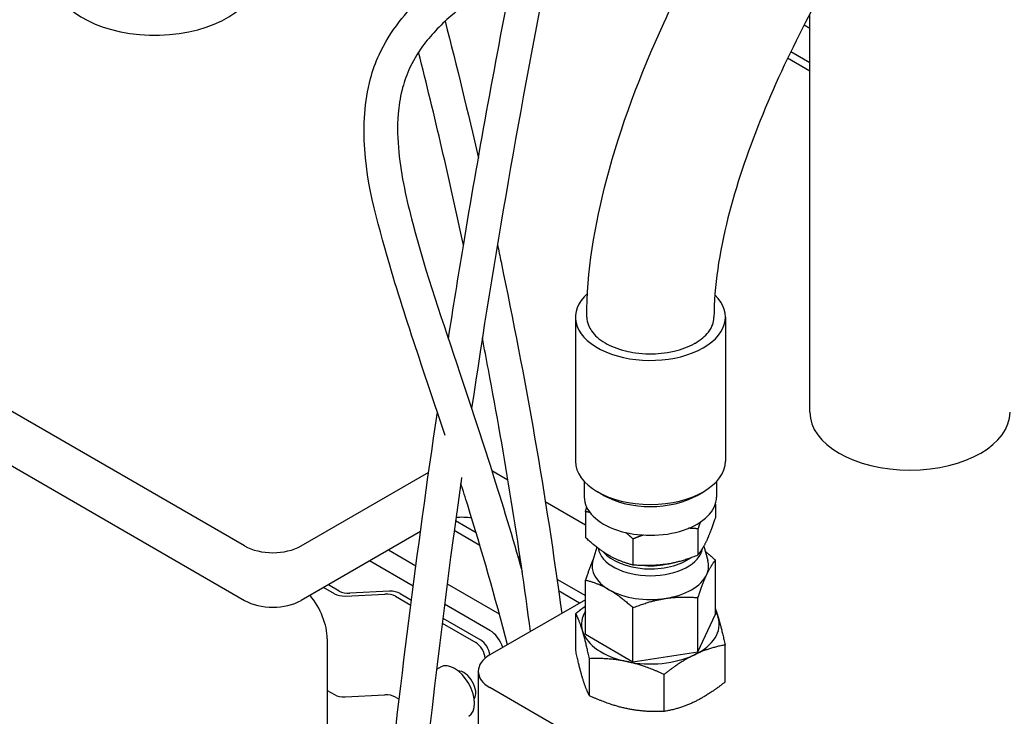
# Model space of a CAD drawing. Units: millimetres. Extents: x 173 to 2322, y 22 to 3027.
# Drawn here: x 677 to 825, y 2082 to 2186 of the extents above; entities that cross this region are included whole.
import ezdxf

# ---------------------------------------------------------------- set-up
doc = ezdxf.new("R2010")
doc.units = ezdxf.units.MM
doc.header["$LTSCALE"] = 11.111111
doc.layers.add('Visible Edges(Hillmar_metric)', color=7, linetype='Continuous', lineweight=25)

msp = doc.modelspace()

# ---------------------------------------------------------------- linework, layer by layer
at = {"layer": 'Visible Edges(Hillmar_metric)'}
for p, q in [((710.921, 2107.064), (560.307, 2194.021)), ((795.623, 2127.069), (795.623, 2186.701)), ((795.623, 2184.57), (794.768, 2185.064)), ((792.79, 2181.118), (795.623, 2179.483)), ((795.623, 2178.187), (792.301, 2180.104)), ((760.493, 2141.332), (760.493, 2119.764)), ((782.972, 2141.332), (782.972, 2119.764)), ((660.333, 2128.106), (710.921, 2098.899)), ((719.406, 2107.064), (738.506, 2118.091)), ((747.958, 2118.341), (750.389, 2116.937)), ((761.826, 2116.698), (761.826, 2114.372)), ((781.638, 2116.698), (781.638, 2114.372)), ((764.728, 2114.631), (763.785, 2115.175)), ((778.737, 2114.631), (779.68, 2115.175)), ((755.982, 2113.708), (761.994, 2110.237)), ((781.471, 2113.324), (781.471, 2111.33)), ((761.994, 2112.228), (761.994, 2108.317)), ((742.541, 2110.854), (745.604, 2109.085)), ((737.28, 2109.219), (719.406, 2098.899)), ((746.192, 2107.119), (742.335, 2109.346)), ((778.861, 2109.619), (778.861, 2105.708)), ((769.123, 2108.112), (769.123, 2104.201)), ((779.732, 2107.022), (780.345, 2104.891)), ((732.488, 2106.452), (736.594, 2104.081)), ((751.879, 2105.462), (752.22, 2105.266)), ((763.693, 2106.883), (763.119, 2104.891)), ((736.196, 2101.045), (729.659, 2104.819)), ((781.471, 2096.843), (781.471, 2104.934)), ((752.48, 2103.489), (752.439, 2103.512)), ((725.108, 2100.301), (723.471, 2101.246)), ((741.28, 2101.376), (749.094, 2096.865)), ((757.733, 2102.083), (761.994, 2099.623)), ((761.994, 2093.83), (761.994, 2101.921)), ((724.401, 2099.892), (722.763, 2100.838)), ((725.989, 2099.559), (731.934, 2099.859)), ((732.641, 2100.267), (726.696, 2099.967)), ((734.23, 2099.933), (735.926, 2098.954)), ((761.131, 2098.494), (757.982, 2100.312)), ((733.522, 2099.525), (735.829, 2098.193)), ((747.688, 2094.41), (740.892, 2098.334)), ((761.994, 2098.992), (747.69, 2090.734)), ((778.861, 2091.22), (778.861, 2099.312)), ((760.542, 2091.401), (760.542, 2096.947)), ((769.123, 2089.714), (769.123, 2097.805)), ((778.861, 2091.22), (781.471, 2096.843)), ((740.534, 2095.477), (745.566, 2092.571)), ((740.628, 2096.239), (746.274, 2092.98)), ((761.994, 2093.83), (769.123, 2089.714)), ((723.305, 2093.136), (723.305, 2085.42)), ((782.922, 2086.674), (782.922, 2092.22)), ((769.123, 2089.714), (778.861, 2091.22)), ((762.592, 2084.624), (762.592, 2090.17)), ((739.694, 2088.577), (740.259, 2088.904)), ((745.933, 2088.285), (745.933, 2080.12)), ((773.782, 2082.261), (773.782, 2087.807)), ((723.305, 2085.42), (723.305, 1993.564)), ((723.305, 2085.42), (724.401, 2084.787)), ((809.209, 2050.318), (747.69, 2085.835)), ((725.989, 2084.453), (731.934, 2084.754)), ((733.522, 2084.42), (734.086, 2084.095))]:
    msp.add_line(p, q, dxfattribs=at)
for centre, major_axis, start_param, end_param in [((697.486, 2192.388), (15.3, 0), 3.2305593, 6.2831853), ((771.732, 2141.332), (11.239, 0), 2.5649492, 6.8205921), ((810.623, 2127.069), (15, 0), 3.1415927, 6.2831853), ((771.732, 2119.764), (11.239, 0), 3.1415927, 6.2831853), ((771.732, 2114.372), (-9.906, 0), 0, 3.1415927), ((771.732, 2118.675), (9.906, 0), 3.9269908, 5.4977871), ((743.448, 2107.881), (6, 0), 1.3175025, 1.7119873), ((715.164, 2109.514), (-6, 0), 0.7853982, 2.3561945), ((771.732, 2107.138), (-7.858, 0), 0.0922242, 3.0483799), ((771.732, 2108.162), (7.858, 0), 3.5928418, 5.6101649), ((771.732, 2104.064), (-8.731, 0), 6.1184275, 7.0685835), ((771.732, 2108.162), (7.072, 0), 4.5952626, 5.1116055), ((771.732, 2104.064), (8.731, 0), 6.0213859, 6.4479432), ((771.732, 2104.064), (8.731, 0), 4.9741884, 6.0213859), ((718.307, 2096.021), (3.533, -6.12), 0.7853982, 1.8493778), ((725.815, 2100.709), (-2, 0), 0.7853982, 1.6580628), ((726.522, 2101.117), (2, 0), 3.9269908, 4.7996554), ((732.108, 2098.708), (-2, 0), 3.9269908, 4.7996554), ((732.815, 2099.117), (2, 0), 0.7853982, 1.6580628), ((771.732, 2104.064), (8.731, 0), 3.9269908, 4.9741884), ((715.164, 2101.349), (6, 0), 3.9269908, 5.4977871), ((771.732, 2095.336), (-10.319, 0), 5.9462189, 6.4560912), ((771.732, 2095.336), (10.319, 0), 0.1729059, 0.3369664), ((771.732, 2095.336), (10.319, 0), 5.4088937, 6.4560912), ((747.688, 2091.961), (1.5, -2.598), 1.208448, 2.3561945), ((771.732, 2095.336), (-10.319, 0), 0.1729059, 1.2201035), ((745.566, 2090.938), (1, -1.732), 0.85513, 2.3561945), ((746.274, 2091.347), (1, -1.732), 0.9029178, 2.3561945), ((751.933, 2088.285), (-6, 0), 5.4977871, 7.0685835), ((771.732, 2095.336), (-10.319, 0), 1.2201035, 2.267301), ((742.384, 2085.223), (-2.125, 3.681), 3.1415927, 6.2831853), ((743.799, 2086.039), (1.25, -2.165), 0.2729615, 2.8686312), ((725.815, 2085.604), (2, 0), 3.9269908, 4.7996554), ((732.108, 2083.603), (2, 0), 0.7853982, 1.6580628)]:
    msp.add_ellipse(centre, major_axis=major_axis, ratio=0.5773503, start_param=start_param, end_param=end_param, dxfattribs=at)
for points, knots in [([(762.208, 2141.327), (762.208, 2148.038), (763.348, 2155.07), (767.256, 2169.83), (770.217, 2177.679), (777.884, 2194.446), (782.862, 2203.416), (794.609, 2221.779), (801.613, 2231.218), (816.889, 2248.691), (825.349, 2256.941), (838.086, 2266.106), (841.958, 2268.505), (848.984, 2271.916), (852.144, 2273.129), (857.817, 2274.569), (860.349, 2274.949), (867.003, 2275.134), (871.207, 2274.329), (877.83, 2271.237), (880.509, 2269.224), (885.073, 2264.374), (886.927, 2261.483), (888.891, 2257.393), (889.353, 2256.314), (889.775, 2255.219)], [0, 0, 0, 0, 2.3409601, 2.3409601, 4.950735, 4.950735, 8.0366314, 8.0366314, 11.5171114, 11.5171114, 15.0238583, 15.0238583, 16.482178, 16.482178, 17.627185, 17.627185, 18.5347307, 18.5347307, 20.0496121, 20.0496121, 21.3088702, 21.3088702, 22.6552624, 22.6552624, 23.1241925, 23.1241925, 23.1241925, 23.1241925]), ([(872.005, 2248.352), (870.739, 2251.637), (869.035, 2253.959), (866.926, 2255.347), (866.292, 2255.626), (864.505, 2256.018), (863.17, 2256.071), (859.824, 2255.497), (857.923, 2254.915), (853.874, 2253.189), (851.687, 2252.017), (846.535, 2248.817), (843.535, 2246.606), (836.235, 2240.596), (831.979, 2236.508), (822.018, 2225.91), (816.463, 2219.065), (805.235, 2203.482), (799.666, 2194.511), (789.961, 2175.793), (785.774, 2165.754), (782.046, 2151.01), (781.258, 2145.856), (781.258, 2141.337)], [0, 0, 0, 0, 1.8780913, 1.8780913, 2.616712, 2.616712, 3.4991068, 3.4991068, 4.3251863, 4.3251863, 5.1897971, 5.1897971, 6.3773363, 6.3773363, 8.1656814, 8.1656814, 10.783281, 10.783281, 13.9300208, 13.9300208, 17.2492839, 17.2492839, 19.0517231, 19.0517231, 19.0517231, 19.0517231]), ([(740.982, 2123.594), (737.788, 2133.185), (734.54, 2142.436), (730.136, 2158.061), (728.416, 2164.513), (729.035, 2173.518), (729.304, 2175.287), (730.122, 2178.254), (730.552, 2179.459), (731.876, 2182.348), (732.922, 2184.039), (735.121, 2186.864), (736.253, 2188.075), (738.816, 2190.487), (740.278, 2191.659), (743.932, 2194.326), (746.14, 2195.703), (748.304, 2196.953)], [20.0435909, 20.0435909, 20.0435909, 20.0435909, 23.7824996, 23.7824996, 26.3508075, 26.3508075, 26.948177, 26.948177, 27.3470371, 27.3470371, 27.9256339, 27.9256339, 28.42315, 28.42315, 29.0246219, 29.0246219, 29.9350772, 29.9350772, 29.9350772, 29.9350772]), ([(750.8, 2192.619), (747.84, 2190.91), (744.767, 2188.981), (741.028, 2185.721), (740.254, 2184.988), (738.843, 2183.481), (738.192, 2182.708), (736.79, 2180.777), (736.08, 2179.552), (735.096, 2177.341), (734.757, 2176.33), (734.202, 2174.129), (734.026, 2172.935), (733.775, 2169.808), (733.847, 2167.911), (734.398, 2162.406), (735.19, 2158.882), (738.064, 2147.953), (740.632, 2140.56), (746.366, 2123.405), (749.599, 2113.519), (752.516, 2103.244)], [0, 0, 0, 0, 1.2666457, 1.2666457, 1.6005593, 1.6005593, 1.9025482, 1.9025482, 2.3166865, 2.3166865, 2.661015, 2.661015, 3.0902591, 3.0902591, 3.8170289, 3.8170289, 5.2510363, 5.2510363, 8.2782208, 8.2782208, 12.0425016, 12.0425016, 12.0425016, 12.0425016]), ([(741.464, 2138.052), (742.187, 2142.701), (742.933, 2147.346), (745.931, 2165.404), (748.354, 2178.798), (750.99, 2192.156)], [23.4711173, 23.4711173, 23.4711173, 23.4711173, 24.895432, 24.895432, 29.0121212, 29.0121212, 29.0121212, 29.0121212]), ([(748.809, 2152.198), (748.992, 2151.334), (749.174, 2150.47), (752.991, 2132.173), (756.087, 2114.558), (758.441, 2096.941)], [18.7906456, 18.7906456, 18.7906456, 18.7906456, 19.0556855, 19.0556855, 24.4004504, 24.4004504, 24.4004504, 24.4004504]), ([(762.208, 2141.327), (762.208, 2140.452), (762.576, 2139.737), (763.366, 2138.611), (764.047, 2138.001), (765.73, 2137.015), (766.736, 2136.581), (768.809, 2136.076), (770.028, 2135.839), (772.714, 2135.828), (773.96, 2135.922), (776.388, 2136.486), (777.444, 2136.871), (778.39, 2137.399), (778.429, 2137.421), (778.468, 2137.443)], [10.7920952, 10.7920952, 10.7920952, 10.7920952, 11.7022232, 11.7022232, 12.9606759, 12.9606759, 14.0515705, 14.0515705, 14.7168884, 14.7168884, 15.1481702, 15.1481702, 15.5101439, 15.5101439, 15.5258637, 15.5258637, 15.5258637, 15.5258637]), ([(778.468, 2137.443), (779.273, 2137.908), (779.951, 2138.469), (781.054, 2139.899), (781.226, 2140.649), (781.256, 2141.226), (781.258, 2141.282), (781.257, 2141.337)], [5.90550371, 5.90550371, 5.90550371, 5.90550371, 6.23177672, 6.23177672, 6.64662069, 6.64662069, 6.69132207, 6.69132207, 6.69132207, 6.69132207]), ([(753.755, 2094.236), (752.048, 2107.351), (749.91, 2120.465), (747.158, 2135.069), (746.856, 2136.643), (746.55, 2138.216)], [19.2739842, 19.2739842, 19.2739842, 19.2739842, 23.2516585, 23.2516585, 23.7323695, 23.7323695, 23.7323695, 23.7323695]), ([(684.026, 1964.944), (689.403, 1961.883), (694.822, 1958.983), (702.026, 1956.453), (703.89, 1955.933), (707.447, 1955.41), (709.154, 1955.404), (711.563, 1956.007), (712.4, 1956.361), (714.44, 1957.686), (715.615, 1958.954), (717.453, 1961.849), (718.185, 1963.389), (719.729, 1967.349), (720.457, 1969.888), (722.189, 1977.082), (722.991, 1981.911), (725.017, 1996.05), (725.971, 2005.538), (728.541, 2031.472), (730.079, 2048.025), (734.121, 2085.426), (736.737, 2106.294), (739.807, 2127.106)], [0, 0, 0, 0, 2.2731015, 2.2731015, 3.0672099, 3.0672099, 3.848462, 3.848462, 4.3046394, 4.3046394, 5.0171774, 5.0171774, 5.6204578, 5.6204578, 6.4847844, 6.4847844, 8.0158264, 8.0158264, 10.9349117, 10.9349117, 15.9840104, 15.9840104, 22.3539416, 22.3539416, 22.3539416, 22.3539416]), ([(743.436, 2117.285), (743.026, 2114.384), (742.624, 2111.483), (737.601, 2074.356), (734.562, 2039.857), (729.996, 1996.192), (728.936, 1986.468), (725.946, 1970.584), (724.387, 1963.985), (720.128, 1956.566), (718.537, 1954.601), (714.946, 1951.923), (712.976, 1951.103), (709.216, 1950.42), (707.407, 1950.424), (703.12, 1950.932), (700.633, 1951.627), (693.789, 1954.082), (689.47, 1956.248), (683.971, 1959.238), (682.762, 1959.913), (681.554, 1960.6)], [38.7971775, 38.7971775, 38.7971775, 38.7971775, 39.6846293, 39.6846293, 50.1489746, 50.1489746, 53.1476322, 53.1476322, 55.254511, 55.254511, 56.1435959, 56.1435959, 56.9481191, 56.9481191, 57.6541755, 57.6541755, 58.6520358, 58.6520358, 60.4474266, 60.4474266, 60.9545097, 60.9545097, 60.9545097, 60.9545097]), ([(750.305, 2092.244), (748.476, 2099.408), (746.459, 2106.396), (744.01, 2114.279), (743.666, 2115.369), (743.318, 2116.455)], [16.140379, 16.140379, 16.140379, 16.140379, 18.7094371, 18.7094371, 19.1244852, 19.1244852, 19.1244852, 19.1244852])]:
    msp.add_open_spline(points, degree=3, knots=knots, dxfattribs=at)
for points in [[(756.755, 2195.482), (752.231, 2172.966), (748.312, 2150.336), (744.938, 2127.647)], [(740.974, 2185.649), (742.722, 2178.857), (744.382, 2172.019), (745.954, 2165.152)], [(743.721, 2152.095), (741.655, 2161.793), (739.41, 2171.445), (736.995, 2181.01)]]:
    msp.add_open_spline(points, degree=3, dxfattribs=at)
for points, weights in [([(761.994, 2112.228), (762.095, 2112.54), (762.193, 2112.829)], [1.2310846006, 1.24406218197, 1.25527113006]), ([(762.685, 2112.042), (762.347, 2112.142), (761.994, 2112.228)], [1.26136525229, 1.24766912264, 1.2310846006]), ([(779.195, 2110.611), (779.033, 2110.145), (778.861, 2109.619)], [1.27015249913, 1.25318259752, 1.2310846006]), ([(781.471, 2111.33), (780.771, 2109.187), (780.166, 2107.882)], [1.2310846006, 1.32630932586, 1.32630932585]), ([(769.123, 2108.112), (768.553, 2108.631), (768.023, 2109.069)], [1.2310846006, 1.25800335185, 1.27731253355]), ([(770.682, 2108.685), (769.93, 2108.434), (769.123, 2108.112)], [1.27882191273, 1.25906368757, 1.2310846006]), ([(778.861, 2109.619), (778.136, 2109.684), (777.458, 2109.705)], [1.2310846006, 1.25613186508, 1.27459086737]), ([(765.558, 2105.622), (763.904, 2106.578), (761.994, 2108.317)], [1.32630932585, 1.32630932585, 1.2310846006]), ([(780.166, 2107.882), (779.56, 2106.578), (778.861, 2105.708)], [1.32630932585, 1.32630932584, 1.2310846006]), ([(769.123, 2104.201), (767.212, 2104.667), (765.558, 2105.622)], [1.2310846006, 1.32630932586, 1.32630932585]), ([(773.992, 2104.318), (776.252, 2104.667), (778.861, 2105.708)], [1.32630932585, 1.32630932585, 1.2310846006]), ([(781.471, 2104.934), (780.682, 2105.652), (779.963, 2106.219)], [1.2310846006, 1.26867335204, 1.29142442102]), ([(763.185, 2105.119), (762.632, 2103.876), (761.994, 2101.921)], [1.32547124075, 1.31737588172, 1.2310846006]), ([(773.992, 2104.318), (771.732, 2103.968), (769.123, 2104.201)], [1.32630932585, 1.32630932586, 1.2310846006]), ([(780.166, 2102.76), (780.771, 2104.064), (781.471, 2104.934)], [1.32630932585, 1.32630932587, 1.2310846006]), ([(778.861, 2099.312), (779.56, 2101.455), (780.166, 2102.76)], [1.2310846006, 1.32630932584, 1.32630932585]), ([(765.558, 2100.5), (763.904, 2101.455), (761.994, 2101.921)], [1.32630932585, 1.32630932584, 1.2310846006]), ([(765.558, 2100.5), (767.212, 2099.545), (769.123, 2097.805)], [1.32630932585, 1.32630932587, 1.2310846006]), ([(769.123, 2097.805), (771.732, 2098.846), (773.992, 2099.195)], [1.2310846006, 1.32630932584, 1.32630932585]), ([(773.992, 2099.195), (776.252, 2099.545), (778.861, 2099.312)], [1.32630932585, 1.32630932587, 1.2310846006]), ([(760.542, 2096.947), (761.294, 2097.541), (761.994, 2098.036)], [1.6788634609, 1.71669488451, 1.74350512643]), ([(761.567, 2094.311), (761.092, 2095.884), (760.542, 2096.947)], [1.80872400154, 1.80872400153, 1.67886346091]), ([(781.471, 2097.633), (781.687, 2097.056), (781.897, 2096.361)], [1.78335954543, 1.80872400155, 1.80872400154]), ([(781.897, 2096.361), (782.373, 2094.789), (782.922, 2092.22)], [1.80872400154, 1.80872400153, 1.67886346091]), ([(762.592, 2090.17), (762.043, 2092.739), (761.567, 2094.311)], [1.67886346091, 1.80872400155, 1.80872400154]), ([(782.922, 2092.22), (780.473, 2091.79), (778.352, 2090.766)], [1.6788634609, 1.80872400154, 1.80872400154]), ([(761.567, 2087.26), (761.092, 2088.833), (760.542, 2091.401)], [1.80872400154, 1.80872400153, 1.6788634609]), ([(778.352, 2090.766), (776.231, 2089.742), (773.782, 2087.807)], [1.80872400154, 1.80872400154, 1.6788634609]), ([(768.187, 2089.741), (765.591, 2090.29), (762.592, 2090.17)], [1.80872400155, 1.80872400156, 1.67886346091]), ([(773.782, 2087.807), (770.784, 2089.193), (768.187, 2089.741)], [1.67886346091, 1.80872400153, 1.80872400155]), ([(762.592, 2084.624), (762.043, 2085.687), (761.567, 2087.26)], [1.6788634609, 1.80872400155, 1.80872400154]), ([(782.922, 2086.674), (780.473, 2084.739), (778.352, 2083.715)], [1.6788634609, 1.80872400154, 1.80872400154]), ([(768.187, 2082.69), (765.591, 2083.238), (762.592, 2084.624)], [1.80872400154, 1.80872400155, 1.6788634609]), ([(778.352, 2083.715), (776.231, 2082.691), (773.782, 2082.261)], [1.80872400154, 1.80872400154, 1.6788634609]), ([(773.782, 2082.261), (770.784, 2082.142), (768.187, 2082.69)], [1.6788634609, 1.80872400153, 1.80872400154])]:
    msp.add_rational_spline(points, weights, degree=2, dxfattribs=at)

doc.saveas('drawing.dxf')
